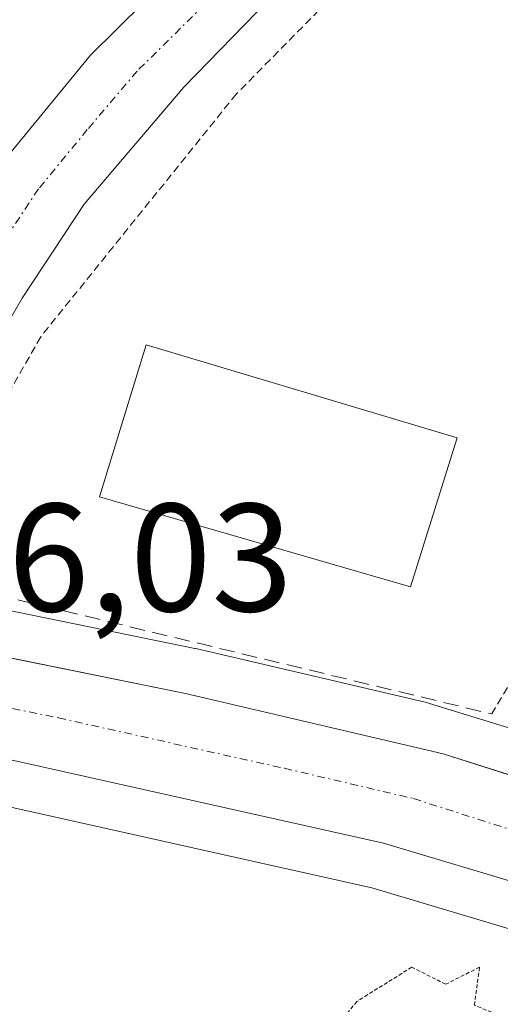
# Model space of a CAD drawing. Units: metres. Extents: x 624379 to 627830, y 4736494 to 4738869.
# Drawn here: x 626586 to 626617, y 4737198 to 4737262 of the extents above; entities that cross this region are included whole.
import ezdxf
from ezdxf.enums import TextEntityAlignment as Align

# ---------------------------------------------------------------- set-up
doc = ezdxf.new("R2010")
doc.units = ezdxf.units.M
doc.header["$MEASUREMENT"] = 0
for name, pattern in [('TRAZO_Y_PUNTO', [1, 0.5, -0.25, 0, -0.25]), ('TRAZOS', [0.75, 0.5, -0.25]), ('TRAZOS2', [0.375, 0.25, -0.125]), ('TRAZOSX2', [1.5, 1, -0.5])]:
    doc.linetypes.add(name, pattern=pattern)
for name, color, linetype, lineweight in [('Alambrada', 19, 'TRAZOS', 0), ('Camino', 19, 'Continuous', 0), ('Camino Cxs', 19, 'Continuous', 0), ('Camino eje', 39, 'TRAZO_Y_PUNTO', 13), ('Carretera de calzada única', 19, 'Continuous', 13), ('Carretera de calzada única Cxs', 19, 'Continuous', 13), ('Carretera de calzada única eje', 19, 'TRAZO_Y_PUNTO', 0), ('Curva de nivel normal depresión', 36, 'TRAZOS2', 0), ('Edificación', 1, 'Continuous', 13), ('Edificación Cxs', 1, 'Continuous', 13), ('Huerta', 92, 'Continuous', 0), ('Huerta CxS', 92, 'Continuous', 0), ('Muro lineal', 1, 'TRAZOSX2', 13), ('Núcleo urbano', 19, 'Continuous', 0), ('Núcleo urbano CxS', 19, 'Continuous', 0), ('Rótulo de punto de cota en terreno', 19, 'Continuous', 0)]:
    doc.layers.add(name, color=color, linetype=linetype, lineweight=lineweight)
doc.styles.add('Arial', font='txt', dxfattribs={"height": 0.2})

# ---------------------------------------------------------------- blocks, each defined once
blk = doc.blocks.new('*U165')
at = {"layer": 'Huerta CxS', "color": 92, "linetype": 'Continuous', "lineweight": 0}
blk.add_polyline3d([(626660.451, 4737107.705, 484.14), (626673.267, 4737084.214, 483.277), (626668.16, 4737085.36, 482.782), (626641.47, 4737108.47, 481.948), (626634.34, 4737124.78, 486.021), (626616.21, 4737143.15, 486.267), (626599.4, 4737162.62, 486.375), (626563.67, 4737206.89, 486.332), (626559.77, 4737211.19, 486.261), (626553.98, 4737213.78, 486.128), (626553.89, 4737213.893, 486.139), (626554.724, 4737214.004, 486.11), (626563.053, 4737214.148, 486.139), (626574.711, 4737213.034, 485.628), (626579.527, 4737212.234, 485.553), (626608.772, 4737205.696, 485.176), (626633.191, 4737198.402, 485.234), (626632.641, 4737194.433, 485.299), (626640.678, 4737174.905, 485.229), (626680.956, 4737128.864, 484.832), (626660.451, 4737107.705, 484.14)], close=True, dxfattribs=at)
blk = doc.blocks.new('*U166')
at = {"layer": 'Núcleo urbano CxS', "color": 19, "linetype": 'Continuous', "lineweight": 0}
for points in [[(626872.549, 4737122.396, 484.038), (626827.917, 4737136.493, 484.508), (626794.042, 4737147.451, 484.677), (626760.884, 4737158.563, 484.815), (626693.285, 4737179.25, 485.079), (626650.515, 4737193.227, 485.261), (626633.191, 4737198.402, 485.234), (626608.772, 4737205.696, 485.176), (626579.527, 4737212.234, 485.553), (626574.711, 4737213.034, 485.628), (626563.053, 4737214.148, 486.139), (626554.724, 4737214.004, 486.11), (626553.89, 4737213.893, 486.139), (626535.55, 4737236.75, 486.134), (626535.237, 4737237.525, 486.07), (626532.78, 4737243.6, 486.135), (626530.12, 4737258.25, 486.206), (626530.43, 4737263.781, 486.209), (626531.18, 4737277.16, 486.152), (626534.2, 4737290.02, 486.115), (626544.51, 4737323.84, 486.143), (626559.15, 4737367.33, 486.507)], [(626574.161, 4737381.741, 486.531), (626548.499, 4737298.846, 486.296), (626541.743, 4737274.45, 486.134), (626541.378, 4737265.884, 485.951), (626543.009, 4737252.9, 486.23), (626547.734, 4737243.855, 486.474), (626554.189, 4737236.676, 486.429), (626562.108, 4737230.305, 486.277), (626565.72, 4737228.618, 486.129), (626569.068, 4737227.054, 486.13), (626570.775, 4737226.487, 486.12), (626570.828, 4737226.475, 486.12), (626571.038, 4737226.406, 486.118), (626576.003, 4737225.513, 485.994), (626580.424, 4737224.712, 485.932), (626580.488, 4737224.7, 485.931), (626597.238, 4737221.29, 485.719), (626597.323, 4737221.271, 485.719), (626612.235, 4737217.786, 485.63), (626612.235, 4737217.786, 485.63), (626649.62, 4737206.3, 485.213)]]:
    blk.add_polyline3d(points, dxfattribs=at)
blk = doc.blocks.new('*U229')
at = {"layer": 'Carretera de calzada única Cxs', "color": 19, "linetype": 'Continuous', "lineweight": 13}
for points in [[(626579.89, 4737221.76, 485.912), (626596.64, 4737218.35, 485.775), (626613.41, 4737214.43, 485.6), (626754.12, 4737169.43, 484.966)], [(626651.41, 4737196.09, 485.245), (626609.53, 4737208.6, 485.334), (626580.1, 4737215.18, 485.576)]]:
    blk.add_polyline3d(points, dxfattribs=at)

msp = doc.modelspace()

# ---------------------------------------------------------------- linework, layer by layer
at = {"layer": 'Alambrada', "color": 19, "linetype": 'TRAZOS', "lineweight": 0}
msp.add_polyline3d([(626616.57, 4737217.02, 490.758), (626649.56, 4737272.32, 489.238), (626674.58, 4737308.76, 491.25), (626656.14, 4737315.35, 502.223), (626631.12, 4737289, 494.165), (626599.95, 4737257.38, 498.995), (626587.22, 4737241.58, 495.372), (626578.44, 4737226.21, 497.876)], dxfattribs=at)
at = {"layer": 'Camino', "color": 19, "linetype": 'Continuous', "lineweight": 0}
for points in [[(626566.141, 4737225.11, 486.271), (626571.86, 4737234.52, 486.025), (626584.11, 4737252.19, 485.981), (626590.46, 4737259.91, 486.042), (626616.44, 4737285.59, 486.266), (626675.45, 4737346.82, 486.579), (626681.63, 4737351.96, 486.757), (626705.978, 4737367.474, 487.242), (626718.186, 4737376.724, 488.357)], [(626722.136, 4737374.845, 488.199), (626706.4, 4737363.39, 487.247), (626691.49, 4737353.93, 486.858), (626684.52, 4737348.24, 486.815), (626596.53, 4737257.83, 485.815), (626590.04, 4737250.21, 485.886), (626586.01, 4737244.08, 485.676), (626578.62, 4737231.23, 485.915), (626575.47, 4737222.56, 486.019)]]:
    msp.add_polyline3d(points, dxfattribs=at)
at = {"layer": 'Camino Cxs', "color": 19, "linetype": 'Continuous', "lineweight": 0}
msp.add_polyline3d([(626722.136, 4737374.845, 488.199), (626706.4, 4737363.39, 487.247), (626691.49, 4737353.93, 486.858), (626684.52, 4737348.24, 486.815), (626596.53, 4737257.83, 485.815), (626590.04, 4737250.21, 485.886), (626586.01, 4737244.08, 485.676), (626578.62, 4737231.23, 485.915), (626575.47, 4737222.56, 486.019), (626570.508, 4737223.453, 486.203), (626567.96, 4737224.26, 486.259), (626566.141, 4737225.11, 486.271), (626571.86, 4737234.52, 486.025), (626584.11, 4737252.19, 485.981), (626590.46, 4737259.91, 486.042), (626616.44, 4737285.59, 486.266), (626675.45, 4737346.82, 486.579), (626681.63, 4737351.96, 486.757), (626705.978, 4737367.474, 487.242), (626718.186, 4737376.724, 488.357), (626721.6, 4737375.1, 488.187), (626722.136, 4737374.845, 488.199)], close=True, dxfattribs=at)
at = {"layer": 'Camino eje', "color": 39, "linetype": 'TRAZO_Y_PUNTO', "lineweight": 13}
msp.add_polyline3d([(626723.659, 4737378.262, 488.478), (626720.538, 4737375.606, 488.243), (626713.786, 4737370.507, 487.736), (626706.034, 4737364.946, 487.239), (626698.506, 4737359.946, 487.005), (626686.56, 4737352.945, 486.736), (626683.075, 4737350.1, 486.767), (626679.985, 4737347.53, 486.708), (626665.232, 4737332.223, 486.437), (626643.235, 4737309.62, 486.311), (626628.482, 4737294.313, 486.212), (626606.485, 4737271.71, 486.092), (626593.495, 4737258.87, 485.974), (626590.25, 4737255.06, 486.052), (626587.075, 4737251.2, 485.977), (626577.808, 4737237.34, 485.989), (626573.166, 4737229.119, 486.011), (626570.508, 4737223.453, 486.203), (626569.111, 4737220.093, 486.077)], dxfattribs=at)
at = {"layer": 'Carretera de calzada única', "color": 19, "linetype": 'Continuous', "lineweight": 13}
for points in [[(626575.47, 4737222.56, 486.019), (626579.89, 4737221.76, 485.912), (626596.64, 4737218.35, 485.775), (626613.41, 4737214.43, 485.6), (626754.12, 4737169.43, 484.966), (626773.3, 4737162.68, 484.708), (626911.33, 4737119.09, 483.964), (626942.8, 4737110.65, 483.731), (627012.53, 4737097.44, 483.663), (627096.51, 4737083.14, 483.383), (627218.75, 4737068.02, 483.304), (627264.6, 4737059.44, 483.189), (627288.08, 4737055.68, 483.138), (627303.83, 4737050.85, 483.222), (627317.71, 4737046.89, 483.287), (627325, 4737045.11, 483.312), (627329.92, 4737044.24, 483.345), (627344.1, 4737042.67, 483.418), (627361.41, 4737040.24, 483.412), (627382.26, 4737035.69, 483.582), (627389.12, 4737035.36, 483.879)], [(626873.44, 4737125.26, 484.198), (626828.83, 4737139.35, 484.648), (626794.98, 4737150.3, 484.789), (626761.8, 4737161.42, 484.893), (626694.19, 4737182.11, 484.991), (626651.41, 4737196.09, 485.245), (626609.53, 4737208.6, 485.334), (626580.1, 4737215.18, 485.576), (626575.1, 4737216.01, 485.723), (626566.462, 4737216.836, 486.054)]]:
    msp.add_polyline3d(points, dxfattribs=at)
at = {"layer": 'Carretera de calzada única eje', "color": 19, "linetype": 'TRAZO_Y_PUNTO', "lineweight": 0}
msp.add_polyline3d([(626569.111, 4737220.093, 486.077), (626572.71, 4737219.75, 485.977), (626577.5, 4737218.89, 485.874), (626580, 4737218.48, 485.851), (626588.37, 4737216.76, 485.743), (626603.08, 4737213.48, 485.605), (626611.48, 4737211.51, 485.519), (626629.05, 4737205.89, 485.402), (626650, 4737199.63, 485.21), (626667.58, 4737194.01, 485.168), (626688.98, 4737187.01, 485.042), (626724.14, 4737175.76, 485.044), (626757.96, 4737165.42, 484.911), (626762.755, 4737163.735, 484.927)], dxfattribs=at)
at = {"layer": 'Curva de nivel normal depresión', "color": 36, "linetype": 'TRAZOS2', "lineweight": 0}
msp.add_polyline3d([(626619.28, 4737196.25, 485), (626616.92, 4737197.46, 485), (626615.44, 4737198.05, 485), (626615.78, 4737200.54, 485), (626613.58, 4737199.42, 485), (626611.37, 4737200.53, 485), (626607.79, 4737198.3, 485), (626606.69, 4737196.93, 485), (626606.22, 4737194.44, 485), (626606.37, 4737189.88, 485), (626604.8, 4737186.11, 485), (626604.06, 4737182.52, 485), (626605.78, 4737179.86, 485), (626607.14, 4737176.19, 485), (626610.6, 4737172.13, 485), (626614.04, 4737166.92, 485), (626619.98, 4737159.48, 485)], dxfattribs=at)
at = {"layer": 'Edificación', "color": 1, "linetype": 'Continuous', "lineweight": 13}
msp.add_polyline3d([(626614.32, 4737235, 491.946), (626611.28, 4737225.29, 490.697), (626591.05, 4737231.16, 487.798), (626594.08, 4737241.05, 492.493), (626614.32, 4737235, 491.946)], dxfattribs=at)
at = {"layer": 'Edificación Cxs', "color": 1, "linetype": 'Continuous', "lineweight": 13}
msp.add_polyline3d([(626614.32, 4737235, 491.946), (626611.28, 4737225.29, 490.697), (626591.05, 4737231.16, 487.798), (626594.08, 4737241.05, 492.493), (626614.32, 4737235, 491.946)], close=True, dxfattribs=at)
at = {"layer": 'Huerta', "color": 92, "linetype": 'Continuous', "lineweight": 0}
for points in [[(626649.62, 4737206.3, 485.213), (626612.235, 4737217.786, 485.63), (626597.323, 4737221.271, 485.719), (626597.238, 4737221.29, 485.719), (626580.489, 4737224.7, 485.931), (626580.424, 4737224.712, 485.932), (626576.509, 4737225.421, 485.981), (626576.003, 4737225.512, 485.994), (626571.827, 4737226.264, 486.103), (626571.038, 4737226.405, 486.118), (626570.829, 4737226.475, 486.12), (626570.775, 4737226.487, 486.12), (626569.068, 4737227.054, 486.13), (626567.708, 4737227.689, 486.123), (626565.72, 4737228.618, 486.129), (626562.108, 4737230.305, 486.277), (626554.189, 4737236.676, 486.429), (626548.767, 4737242.706, 486.499), (626547.734, 4737243.854, 486.474), (626543.009, 4737252.9, 486.23), (626541.378, 4737265.884, 485.951), (626541.743, 4737274.45, 486.134), (626548.499, 4737298.846, 486.296), (626574.161, 4737381.741, 486.531)], [(626553.89, 4737213.893, 486.139), (626554.724, 4737214.004, 486.11), (626561.36, 4737214.118, 486.173), (626563.053, 4737214.148, 486.139), (626565.042, 4737213.958, 486.09), (626567.326, 4737213.739, 486.006), (626574.711, 4737213.034, 485.628), (626579.527, 4737212.234, 485.553), (626608.772, 4737205.695, 485.176), (626633.191, 4737198.402, 485.234)]]:
    msp.add_polyline3d(points, dxfattribs=at)
at = {"layer": 'Huerta CxS', "color": 92, "linetype": 'Continuous', "lineweight": 0}
msp.add_polyline3d([(626649.62, 4737206.3, 485.213), (626612.235, 4737217.786, 485.63), (626597.323, 4737221.271, 485.719), (626597.238, 4737221.29, 485.719), (626580.488, 4737224.7, 485.931), (626580.424, 4737224.712, 485.932), (626576.003, 4737225.513, 485.994), (626571.038, 4737226.406, 486.118), (626570.828, 4737226.475, 486.12), (626570.775, 4737226.487, 486.12), (626569.068, 4737227.054, 486.13), (626565.72, 4737228.618, 486.129), (626562.108, 4737230.305, 486.277), (626554.189, 4737236.676, 486.429), (626547.734, 4737243.855, 486.474), (626543.009, 4737252.9, 486.23), (626541.378, 4737265.884, 485.951), (626541.743, 4737274.45, 486.134), (626548.499, 4737298.846, 486.296), (626574.161, 4737381.741, 486.531)], dxfattribs=at)
at = {"layer": 'Muro lineal', "color": 1, "linetype": 'TRAZOSX2', "lineweight": 13}
msp.add_polyline3d([(626578.44, 4737226.21, 497.876), (626616.57, 4737217.02, 490.758)], dxfattribs=at)
at = {"layer": 'Núcleo urbano', "color": 19, "linetype": 'Continuous', "lineweight": 0}
for points in [[(626649.62, 4737206.3, 485.213), (626612.235, 4737217.786, 485.63), (626597.323, 4737221.271, 485.719), (626597.238, 4737221.29, 485.719), (626580.489, 4737224.7, 485.931), (626580.424, 4737224.712, 485.932), (626576.509, 4737225.421, 485.981), (626576.003, 4737225.512, 485.994), (626571.827, 4737226.264, 486.103), (626571.038, 4737226.405, 486.118), (626570.829, 4737226.475, 486.12), (626570.775, 4737226.487, 486.12), (626569.068, 4737227.054, 486.13), (626567.708, 4737227.689, 486.123), (626565.72, 4737228.618, 486.129), (626562.108, 4737230.305, 486.277), (626554.189, 4737236.676, 486.429), (626548.767, 4737242.706, 486.499), (626547.734, 4737243.854, 486.474), (626543.009, 4737252.9, 486.23), (626541.378, 4737265.884, 485.951), (626541.743, 4737274.45, 486.134), (626548.499, 4737298.846, 486.296), (626574.161, 4737381.741, 486.531)], [(626553.89, 4737213.893, 486.139), (626554.724, 4737214.004, 486.11), (626561.36, 4737214.118, 486.173), (626563.053, 4737214.148, 486.139), (626565.042, 4737213.958, 486.09), (626567.326, 4737213.739, 486.006), (626574.711, 4737213.034, 485.628), (626579.527, 4737212.234, 485.553), (626608.772, 4737205.695, 485.176), (626633.191, 4737198.402, 485.234)]]:
    msp.add_polyline3d(points, dxfattribs=at)

# ---------------------------------------------------------------- block references
at = {"layer": 'Carretera de calzada única Cxs', "color": 19, "linetype": 'Continuous', "lineweight": 13}
msp.add_blockref('*U229', (0, 0), dxfattribs=at)
at = {"layer": 'Huerta CxS', "color": 92, "linetype": 'Continuous', "lineweight": 0}
msp.add_blockref('*U165', (0, 0), dxfattribs=at)
at = {"layer": 'Núcleo urbano CxS', "color": 19, "linetype": 'Continuous', "lineweight": 0}
msp.add_blockref('*U166', (0, 0), dxfattribs=at)

# ---------------------------------------------------------------- texts
at = {"layer": 'Rótulo de punto de cota en terreno', "color": 19, "linetype": 'Continuous', "lineweight": 0, "style": 'Arial'}
msp.add_text('486,03', height=7, dxfattribs=at).set_placement((626574.474, 4737221.514), align=Align.BOTTOM_LEFT)

doc.saveas('drawing.dxf')
